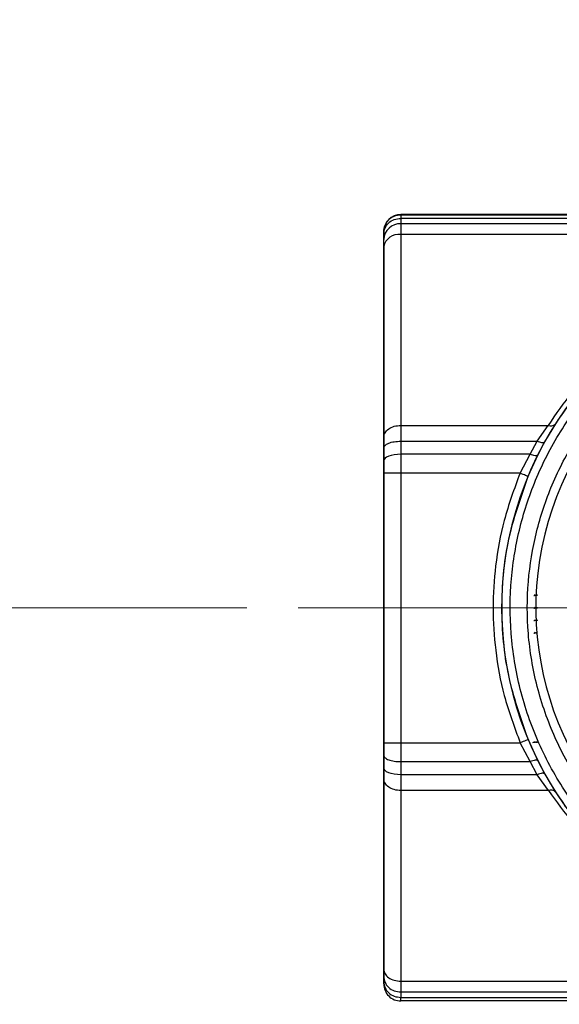
# Model space of a CAD drawing. Units: millimetres. Extents: x 50 to 2082, y 50 to 33210489.
# Drawn here: x 229 to 282, y 918 to 1014 of the extents above; entities that cross this region are included whole.
import ezdxf

# ---------------------------------------------------------------- set-up
doc = ezdxf.new("R2010")
doc.units = ezdxf.units.MM
doc.header["$LTSCALE"] = 5
doc.linetypes.add('CENTERX2', pattern=[20.32, 12.7, -2.54, 2.54, -2.54])
doc.styles.add('SLDTEXTSTYLE0', font='TXT', dxfattribs={"width": 0.75})
doc.dimstyles.new('SLDDIMSTYLE0', dxfattribs={"dimtxt": 17.5, "dimasz": 16.51, "dimexe": 0, "dimexo": 0.0625, "dimgap": 4.375, "dimtad": 1, "dimdec": 0, "dimlfac": 0.6, "dimrnd": 1e-09, "dimzin": 12, "dimdsep": 46, "dimtxsty": 'SLDTEXTSTYLE0', "dimsah": 1, "dimcen": 0.09, "dimadec": 0, "dimazin": 3, "dimtfac": 1, "dimtdec": 0, "dimtofl": 0, "dimtmove": 0, "dimatfit": 3, "dimfxl": 1, "dimfrac": 2, "dimtolj": 1, "dimtzin": 12, "dimarcsym": 0})
doc.dimstyles.new('SLDDIMSTYLE2', dxfattribs={"dimtxt": 17.5, "dimasz": 16.51, "dimexe": 0, "dimexo": 0.0625, "dimgap": 4.375, "dimtad": 1, "dimdec": 0, "dimlfac": 0.6, "dimrnd": 1e-09, "dimzin": 12, "dimdsep": 46, "dimtxsty": 'SLDTEXTSTYLE0', "dimsah": 1, "dimcen": 0.09, "dimadec": 0, "dimazin": 3, "dimtfac": 1, "dimtofl": 0, "dimtmove": 0, "dimatfit": 3, "dimfxl": 1, "dimfrac": 2, "dimtolj": 1, "dimtzin": 12, "dimarcsym": 0})

# ---------------------------------------------------------------- blocks, each defined once
blk = doc.blocks.new('_D_17')
at = {"color": 7, "linetype": 'Continuous', "lineweight": 0}
for p, q in [((238.417, 1292.135), (145.754, 1292.14)), ((150.754, 1292.139), (150.736, 904.916)), ((440.621, 1292.126), (246.037, 1292.135)), ((291.9, 904.909), (145.736, 904.916))]:
    blk.add_line(p, q, dxfattribs=at)
at = {"color": 7, "linetype": 'Continuous', "lineweight": 18}
for points in [[(150.754, 1292.139), (148.213, 1275.63), (153.293, 1275.629)], [(150.736, 904.916), (153.277, 921.426), (148.197, 921.426)]]:
    blk.add_solid(points, dxfattribs=at)
at = {"color": 7, "linetype": 'Continuous', "lineweight": 18, "insert": (128.185, 1079.133), "char_height": 17.5, "attachment_point": 1, "rotation": 89.9973, "style": 'SLDTEXTSTYLE0'}
blk.add_mtext('232', dxfattribs=at)
blk = doc.blocks.new('_D_18')
at = {"color": 7, "linetype": 'Continuous', "lineweight": 0}
for p, q in [((228.893, 1101.254), (186.608, 1101.254)), ((191.608, 1101.254), (191.608, 956.725)), ((251.56, 956.725), (186.608, 956.725))]:
    blk.add_line(p, q, dxfattribs=at)
at = {"color": 7, "linetype": 'Continuous', "lineweight": 18}
for points in [[(191.608, 1101.254), (189.068, 1084.744), (194.148, 1084.744)], [(191.608, 956.725), (194.148, 973.235), (189.068, 973.235)]]:
    blk.add_solid(points, dxfattribs=at)
at = {"color": 7, "linetype": 'Continuous', "lineweight": 18, "insert": (169.049, 1013.453), "char_height": 17.5, "attachment_point": 1, "rotation": 90.00003, "style": 'SLDTEXTSTYLE0'}
blk.add_mtext('87', dxfattribs=at)

msp = doc.modelspace()

# ---------------------------------------------------------------- linework, layer by layer
at = {"color": 7, "linetype": 'Continuous', "lineweight": 25}
for p, q in [((266.56, 995.08), (266.56, 995.069)), ((293.231, 995.08), (266.56, 995.08)), ((266.56, 995.069), (293.231, 995.069)), ((293.231, 994.719), (266.56, 994.719)), ((293.231, 994.189), (266.56, 994.189)), ((264.893, 993.413), (264.893, 993.181)), ((264.893, 993.402), (264.893, 993.413)), ((264.893, 993.169), (264.893, 993.402)), ((264.893, 993.181), (264.893, 992.673)), ((264.893, 992.66), (264.893, 993.169)), ((266.56, 993.137), (266.56, 974.533)), ((293.231, 993.137), (266.56, 993.137)), ((264.893, 991.973), (264.893, 992.673)), ((264.893, 979.437), (264.893, 991.973)), ((264.893, 991.959), (264.893, 992.66)), ((264.893, 991.959), (264.894, 973.355)), ((266.56, 974.533), (280.926, 974.533)), ((279.852, 972.988), (280.926, 974.533)), ((281.628, 974.674), (280.581, 972.916)), ((264.894, 972.325), (264.894, 973.355)), ((266.56, 972.988), (279.852, 972.988)), ((266.56, 972.988), (266.56, 971.71)), ((279.164, 971.71), (279.852, 972.988)), ((280.581, 972.916), (279.91, 971.643)), ((264.894, 971.099), (264.894, 972.325)), ((279.164, 971.71), (266.56, 971.71)), ((278.185, 969.875), (279.164, 971.71)), ((279.91, 971.643), (278.955, 969.554)), ((264.894, 969.875), (264.894, 971.099)), ((264.894, 969.875), (264.893, 943.576)), ((278.185, 969.875), (266.56, 969.875)), ((266.56, 969.875), (266.56, 943.575)), ((278.968, 943.896), (279.926, 941.807)), ((264.893, 942.353), (264.893, 943.576)), ((266.56, 943.575), (278.199, 943.575)), ((279.181, 941.74), (278.199, 943.575)), ((264.893, 941.126), (264.893, 942.353)), ((264.893, 940.097), (264.893, 941.126)), ((266.56, 941.74), (279.181, 941.74)), ((266.56, 941.74), (266.56, 940.462)), ((279.87, 940.462), (279.181, 941.74)), ((279.926, 941.807), (280.598, 940.535)), ((264.893, 940.097), (264.893, 921.508)), ((279.87, 940.462), (266.56, 940.462)), ((280.946, 938.918), (279.87, 940.462)), ((280.598, 940.535), (281.648, 938.778)), ((280.946, 938.918), (266.56, 938.918)), ((266.56, 938.918), (266.56, 920.329)), ((264.893, 921.522), (264.893, 934.064)), ((264.893, 921.522), (264.893, 920.821)), ((264.893, 920.808), (264.893, 921.508)), ((264.893, 920.821), (264.893, 920.313)), ((264.893, 920.301), (264.893, 920.808)), ((264.893, 920.313), (264.893, 920.08)), ((264.893, 920.069), (264.893, 920.301)), ((264.893, 920.08), (264.893, 920.069)), ((266.56, 920.329), (293.231, 920.329)), ((266.56, 919.279), (293.231, 919.279)), ((266.56, 918.75), (293.231, 918.75)), ((293.231, 918.402), (266.56, 918.402))]:
    msp.add_line(p, q, dxfattribs=at)
at = {"color": 7, "linetype": 'CENTERX2', "lineweight": 18, "ltscale": 1.666667}
msp.add_line((256.56, 956.725), (288.192, 956.725), dxfattribs=at)
at = {"color": 7, "linetype": 'Continuous', "lineweight": 25, "flags": 128}
for points in [[(266.56, 995.069), (266.56, 995.063), (266.56, 995.046), (266.56, 995.019), (266.56, 994.98), (266.56, 994.931), (266.56, 994.871), (266.56, 994.8), (266.56, 994.719)], [(266.56, 994.719), (266.56, 994.655), (266.56, 994.591), (266.56, 994.525), (266.56, 994.459), (266.56, 994.393), (266.56, 994.325), (266.56, 994.258), (266.56, 994.189)], [(266.56, 994.189), (266.56, 994.09), (266.56, 993.982), (266.56, 993.863), (266.56, 993.736), (266.56, 993.599), (266.56, 993.454), (266.56, 993.3), (266.56, 993.137)], [(264.893, 950.022), (264.893, 950.213), (264.893, 954.551), (264.893, 958.93), (264.893, 963.268), (264.893, 967.485), (264.893, 971.501), (264.893, 975.243), (264.893, 978.639), (264.893, 981.628), (264.893, 984.153), (264.893, 986.168), (264.893, 987.634), (264.893, 988.525), (264.893, 988.824), (264.893, 988.525), (264.893, 987.634), (264.893, 986.168), (264.893, 984.154), (264.893, 981.628), (264.893, 978.64), (264.893, 975.243), (264.893, 971.501), (264.893, 967.485), (264.893, 963.269), (264.893, 958.93), (264.893, 954.552), (264.893, 950.213), (264.893, 945.997), (264.893, 941.981), (264.893, 938.239), (264.893, 934.842), (264.893, 931.854), (264.893, 929.328), (264.893, 927.314), (264.893, 925.847), (264.893, 924.956), (264.893, 924.658), (264.893, 924.658)], [(264.893, 928.498), (264.893, 928.799), (264.893, 929.696), (264.893, 931.169), (264.893, 933.187), (264.893, 935.707), (264.893, 938.675), (264.893, 942.028), (264.893, 945.695), (264.893, 949.597), (264.893, 953.652), (264.893, 957.772), (264.893, 961.871), (264.893, 965.86), (264.893, 969.655), (264.893, 973.174), (264.893, 976.343), (264.893, 979.095), (264.893, 981.37), (264.893, 983.12), (264.893, 984.308), (264.893, 984.908), (264.893, 984.908), (264.893, 984.308), (264.893, 983.12), (264.893, 981.37), (264.893, 979.095), (264.893, 976.343), (264.893, 973.174), (264.893, 969.654), (264.893, 965.86), (264.893, 961.871), (264.893, 957.772), (264.893, 953.652), (264.893, 949.597), (264.893, 945.695), (264.893, 942.028), (264.893, 938.675), (264.893, 935.707), (264.893, 933.187), (264.893, 931.169), (264.893, 929.696), (264.893, 928.799), (264.893, 928.498)], [(266.56, 974.533), (266.56, 974.363), (266.56, 974.186), (266.56, 974.001), (266.56, 973.81), (266.56, 973.613), (266.56, 973.41), (266.56, 973.202), (266.56, 972.988)], [(280.581, 972.916), (280.546, 972.877), (280.49, 972.852), (280.415, 972.841), (280.324, 972.844), (280.219, 972.86), (280.103, 972.891), (279.979, 972.934), (279.852, 972.988)], [(266.56, 971.71), (266.235, 971.698), (265.922, 971.663), (265.634, 971.607), (265.382, 971.531), (265.174, 971.438), (265.02, 971.332), (264.926, 971.218), (264.894, 971.099)], [(266.56, 971.71), (266.56, 971.489), (266.56, 971.265), (266.56, 971.038), (266.56, 970.809), (266.56, 970.577), (266.56, 970.344), (266.56, 970.109), (266.56, 969.875)], [(279.91, 971.643), (279.877, 971.605), (279.822, 971.58), (279.746, 971.568), (279.653, 971.571), (279.545, 971.587), (279.425, 971.616), (279.297, 971.657), (279.164, 971.71)], [(266.56, 969.875), (266.235, 969.875), (265.922, 969.875), (265.634, 969.875), (265.382, 969.875), (265.174, 969.875), (265.02, 969.875), (264.926, 969.875), (264.894, 969.875)], [(278.955, 969.554), (278.94, 969.56), (278.896, 969.578), (278.825, 969.608), (278.729, 969.648), (278.613, 969.697), (278.48, 969.752), (278.335, 969.812), (278.185, 969.875)], [(278.968, 943.896), (278.953, 943.89), (278.909, 943.871), (278.838, 943.842), (278.743, 943.802), (278.626, 943.753), (278.493, 943.698), (278.349, 943.638), (278.199, 943.575)], [(266.56, 943.575), (266.56, 943.34), (266.56, 943.106), (266.56, 942.873), (266.56, 942.641), (266.56, 942.412), (266.56, 942.185), (266.56, 941.961), (266.56, 941.74)], [(279.926, 941.807), (279.893, 941.845), (279.837, 941.87), (279.762, 941.882), (279.669, 941.879), (279.561, 941.863), (279.441, 941.834), (279.313, 941.793), (279.181, 941.74)], [(266.56, 940.462), (266.235, 940.475), (265.922, 940.512), (265.634, 940.574), (265.382, 940.656), (265.174, 940.757), (265.02, 940.872), (264.926, 940.997), (264.893, 941.126)], [(266.56, 940.462), (266.56, 940.249), (266.56, 940.041), (266.56, 939.838), (266.56, 939.64), (266.56, 939.45), (266.56, 939.265), (266.56, 939.088), (266.56, 938.918)], [(280.598, 940.535), (280.563, 940.573), (280.507, 940.598), (280.433, 940.61), (280.341, 940.607), (280.236, 940.59), (280.12, 940.559), (279.997, 940.516), (279.87, 940.462)], [(264.893, 924.658), (264.893, 924.956), (264.893, 925.847), (264.893, 927.314), (264.893, 929.328), (264.893, 931.853), (264.893, 934.378)], [(266.56, 920.329), (266.56, 920.167), (266.56, 920.013), (266.56, 919.868), (266.56, 919.732), (266.56, 919.604), (266.56, 919.486), (266.56, 919.378), (266.56, 919.279)], [(266.56, 919.279), (266.56, 919.211), (266.56, 919.143), (266.56, 919.076), (266.56, 919.009), (266.56, 918.943), (266.56, 918.878), (266.56, 918.814), (266.56, 918.75)], [(266.56, 918.402), (266.56, 918.407), (266.56, 918.424), (266.56, 918.451), (266.56, 918.49), (266.56, 918.539), (266.56, 918.599), (266.56, 918.669), (266.56, 918.75)]]:
    msp.add_lwpolyline(points, dxfattribs=at)
at = {"color": 7, "linetype": 'Continuous', "lineweight": 25}
for centre, radius, start, end in [((266.56, 993.413), 1.667, 89.99998, 179.99998), ((266.494, 992.588), 1.602, 87.631, 177.41667), ((266.352, 991.664), 1.488, 81.94322, 168.56284), ((309.727, 956.741), 33.333, 298.05782, 241.94216), ((309.727, 956.741), 30, 297.64588, 242.35409), ((281.183, 975.073), 0.598, 244.54632, 318.10351), ((281.203, 938.378), 0.598, 41.92693, 115.44865)]:
    msp.add_arc(centre, radius, start, end, dxfattribs=at)
for points in [[(264.893, 993.402), (264.919, 993.62), (264.969, 994.057), (265.354, 994.608), (265.905, 994.994), (266.342, 995.044), (266.56, 995.069)], [(264.893, 993.169), (264.919, 993.372), (264.969, 993.778), (265.354, 994.291), (265.905, 994.649), (266.342, 994.696), (266.56, 994.719)], [(264.894, 973.355), (264.919, 973.509), (264.969, 973.818), (265.354, 974.208), (265.905, 974.48), (266.342, 974.515), (266.56, 974.533)], [(264.894, 972.325), (264.919, 972.412), (264.969, 972.586), (265.354, 972.805), (265.905, 972.959), (266.342, 972.979), (266.56, 972.988)], [(278.955, 969.554), (278.226, 967.479), (276.768, 963.329), (276.205, 956.723), (276.775, 950.118), (278.237, 945.97), (278.968, 943.896)], [(264.893, 943.576), (264.919, 943.576), (264.969, 943.575), (265.354, 943.575), (265.905, 943.575), (266.342, 943.575), (266.56, 943.575)], [(264.893, 942.353), (264.919, 942.272), (264.969, 942.112), (265.354, 941.909), (265.905, 941.768), (266.342, 941.749), (266.56, 941.74)], [(266.56, 938.918), (266.342, 938.936), (265.905, 938.971), (265.354, 939.244), (264.969, 939.634), (264.919, 939.943), (264.893, 940.097)], [(264.893, 921.508), (264.919, 921.354), (264.969, 921.045), (265.354, 920.655), (265.905, 920.382), (266.342, 920.347), (266.56, 920.329)], [(264.893, 920.808), (264.919, 920.608), (264.969, 920.207), (265.354, 919.702), (265.905, 919.348), (266.342, 919.302), (266.56, 919.279)], [(264.893, 920.301), (264.919, 920.098), (264.969, 919.691), (265.354, 919.179), (265.905, 918.82), (266.342, 918.773), (266.56, 918.75)], [(264.893, 920.069), (264.919, 919.85), (264.969, 919.414), (265.354, 918.863), (265.905, 918.477), (266.342, 918.427), (266.56, 918.402)]]:
    msp.add_open_spline(points, degree=3, dxfattribs=at)
for points, knots in [([(294.44, 928.06), (292.969, 928.933), (289.965, 930.715), (286.007, 934.318), (282.57, 938.597), (279.881, 943.48), (278.062, 948.747), (277.177, 954.169), (277.204, 959.509), (278.065, 964.652), (279.724, 969.595), (282.212, 974.321), (285.544, 978.689), (289.626, 982.482), (294.296, 985.523), (299.341, 987.696), (304.529, 988.965), (309.727, 989.376), (314.925, 988.965), (320.113, 987.696), (325.158, 985.523), (329.828, 982.482), (333.91, 978.689), (337.241, 974.321), (339.73, 969.595), (341.388, 964.652), (342.25, 959.509), (342.276, 954.169), (341.391, 948.747), (339.573, 943.48), (336.884, 938.597), (333.447, 934.318), (329.489, 930.715), (326.485, 928.933), (325.014, 928.06)], [0, 0, 0, 0, 0.029741, 0.060739, 0.092635, 0.125, 0.157365, 0.189261, 0.220259, 0.25, 0.279741, 0.310739, 0.342635, 0.375, 0.407365, 0.439261, 0.470259, 0.5, 0.529741, 0.560739, 0.592635, 0.625, 0.657365, 0.689261, 0.720259, 0.75, 0.779741, 0.810739, 0.842635, 0.875, 0.907365, 0.939261, 0.970259, 1, 1, 1, 1]), ([(295.42, 929.428), (294.015, 930.248), (291.146, 931.923), (287.358, 935.325), (284.064, 939.375), (281.479, 944.007), (279.723, 949.01), (278.857, 954.164), (278.861, 959.244), (279.662, 964.138), (281.223, 968.846), (283.577, 973.347), (286.736, 977.511), (290.612, 981.129), (295.051, 984.029), (299.849, 986.101), (304.783, 987.311), (309.727, 987.703), (314.671, 987.311), (319.605, 986.101), (324.402, 984.029), (328.841, 981.129), (332.718, 977.511), (335.877, 973.347), (338.231, 968.846), (339.792, 964.138), (340.593, 959.244), (340.597, 954.164), (339.731, 949.01), (337.975, 944.007), (335.39, 939.375), (332.096, 935.325), (328.308, 931.923), (325.439, 930.248), (324.034, 929.428)], [0, 0, 0, 0, 0.029733, 0.060729, 0.092629, 0.125, 0.157371, 0.189271, 0.220267, 0.25, 0.279733, 0.310729, 0.342629, 0.375, 0.407371, 0.439271, 0.470267, 0.5, 0.529733, 0.560729, 0.592629, 0.625, 0.657371, 0.689271, 0.720267, 0.75, 0.779733, 0.810729, 0.842629, 0.875, 0.907371, 0.939271, 0.970267, 1, 1, 1, 1]), ([(293.231, 986.073), (291.914, 985.276), (289.274, 983.681), (286.014, 980.852), (283.171, 977.811), (281.683, 975.639), (280.926, 974.533)], [0, 0, 0, 0, 0.2516938, 0.5041359, 0.747569, 1, 1, 1, 1]), ([(293.634, 985.932), (292.809, 985.449), (291.114, 984.458), (288.778, 982.721), (286.331, 980.565), (283.84, 977.893), (282.386, 975.777), (281.628, 974.674)], [0, 0, 0, 0, 0.159009, 0.326702, 0.503541, 0.741165, 1, 1, 1, 1]), ([(278.185, 969.875), (277.623, 968.352), (276.54, 965.42), (275.738, 960.975), (275.474, 956.722), (275.743, 952.47), (276.55, 948.026), (277.635, 945.096), (278.199, 943.575)], [0, 0, 0, 0, 0.180179, 0.346998, 0.50006, 0.653112, 0.819877, 1, 1, 1, 1]), ([(279.894, 957.963), (279.835, 957.96), (279.715, 957.953), (279.595, 957.928), (279.544, 957.905), (279.542, 957.904)], [0, 0, 0, 0, 0.482505, 0.980344, 1, 1, 1, 1]), ([(279.553, 958.012), (279.606, 957.998), (279.714, 957.969), (279.833, 957.965), (279.894, 957.963)], [0, 0, 0, 0, 0.495273, 1, 1, 1, 1]), ([(279.894, 956.741), (279.835, 956.738), (279.715, 956.732), (279.595, 956.708), (279.544, 956.686), (279.542, 956.685)], [0, 0, 0, 0, 0.482505, 0.980344, 1, 1, 1, 1]), ([(279.553, 956.794), (279.606, 956.778), (279.714, 956.748), (279.833, 956.744), (279.894, 956.741)], [0, 0, 0, 0, 0.495273, 1, 1, 1, 1]), ([(279.894, 955.52), (279.835, 955.517), (279.715, 955.511), (279.595, 955.488), (279.544, 955.467), (279.542, 955.467)], [0, 0, 0, 0, 0.4825047, 0.9803439, 1, 1, 1, 1]), ([(279.553, 955.575), (279.606, 955.559), (279.714, 955.527), (279.833, 955.522), (279.894, 955.52)], [0, 0, 0, 0, 0.495273, 1, 1, 1, 1]), ([(279.553, 954.357), (279.606, 954.341), (279.714, 954.307), (279.833, 954.302), (279.894, 954.3)], [0, 0, 0, 0, 0.4952734, 1, 1, 1, 1]), ([(279.894, 954.3), (279.835, 954.297), (279.715, 954.292), (279.595, 954.27), (279.544, 954.25), (279.542, 954.25)], [0, 0, 0, 0, 0.482505, 0.980344, 1, 1, 1, 1]), ([(279.894, 943.63), (279.834, 943.629), (279.714, 943.627), (279.55, 943.611), (279.459, 943.595), (279.416, 943.587)], [0, 0, 0, 0, 0.339857, 0.690516, 1, 1, 1, 1]), ([(279.553, 943.706), (279.606, 943.684), (279.714, 943.64), (279.833, 943.633), (279.894, 943.63)], [0, 0, 0, 0, 0.495273, 1, 1, 1, 1]), ([(280.946, 938.918), (282.516, 936.779), (284.886, 933.55), (289.292, 929.798), (291.919, 928.205), (293.231, 927.41)], [0, 0, 0, 0, 0.495604, 0.748193, 1, 1, 1, 1]), ([(281.648, 938.778), (282.15, 938.031), (283.127, 936.579), (284.809, 934.551), (287.007, 932.273), (289.824, 929.846), (292.398, 928.295), (293.634, 927.55)], [0, 0, 0, 0, 0.175011, 0.340528, 0.496715, 0.758379, 1, 1, 1, 1])]:
    msp.add_open_spline(points, degree=3, knots=knots, dxfattribs=at)

# ---------------------------------------------------------------- dimensions: what is measured, and where the dimension line sits
at = {"color": 7, "linetype": 'Continuous', "lineweight": 18}
for base, p1, p2, angle, dimstyle, picture, middle in [((150.736, 904.916), (445.621, 1292.126), (296.9, 904.909), 89.9973, 'SLDDIMSTYLE2', '_D_17', (150.745, 1098.528)), ((191.608, 956.725), (233.893, 1101.254), (256.56, 956.725), 270.00003, 'SLDDIMSTYLE0', '_D_18', (191.608, 1026.384))]:
    dim = msp.add_linear_dim(base=base, p1=p1, p2=p2, angle=angle, dimstyle=dimstyle, dxfattribs=at)
    dim.commit()
    dim.dimension.update_dxf_attribs({"geometry": picture, "text_midpoint": middle, "dimtype": 160})

doc.saveas('drawing.dxf')
